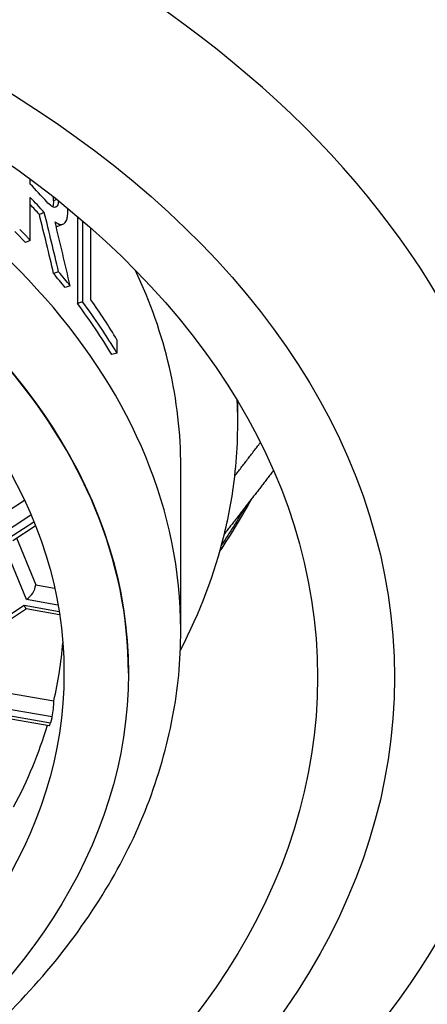
# Model space of a CAD drawing. Units: millimetres. Extents: x -18 to 253, y -35 to 446.
# Drawn here: x 40 to 43, y 386 to 394 of the extents above; entities that cross this region are included whole.
import ezdxf

# ---------------------------------------------------------------- set-up
doc = ezdxf.new("R2010")
doc.units = ezdxf.units.MM
doc.layers.add('Default', color=7, linetype='Continuous')
doc.layers.add('DV1_Default', color=7, linetype='Continuous')

# ---------------------------------------------------------------- blocks, each defined once
blk = doc.blocks.new('SE')
at = {"layer": 'DV1_Default', "color": 7}
for p, q in [((39.9546, 392.8011), (39.9546, 392.8456)), ((39.9546, 392.3071), (39.9546, 392.6835)), ((40.1887, 392.6651), (40.1583, 392.654)), ((40.0773, 392.5517), (40.0339, 392.5353)), ((40.3676, 392.5178), (40.3676, 391.7541)), ((40.1961, 392.4333), (40.2403, 392.4491)), ((40.4125, 392.4795), (40.4125, 391.7686)), ((40.4869, 391.7842), (40.4869, 392.4146)), ((39.9546, 392.3071), (39.9123, 392.2896)), ((40.2025, 392.0322), (40.1591, 392.0158)), ((40.3038, 391.9091), (40.2599, 391.8934)), ((40.4125, 391.7686), (40.3676, 391.7541)), ((40.7153, 391.3164), (40.7153, 391.4341)), ((40.7153, 391.3164), (40.6687, 391.3045)), ((41.775, 390.6988), (41.775, 390.8931)), ((41.275, 388.8875), (41.275, 390.3214)), ((39.6276, 389.8462), (39.9021, 390.0263)), ((39.9603, 389.8963), (39.6575, 389.6976)), ((39.714, 389.6605), (39.9846, 389.838)), ((39.8006, 389.6731), (39.9986, 389.803)), ((39.9203, 389.1556), (39.714, 389.6605)), ((39.8342, 389.6952), (40.0019, 389.2846)), ((40.0019, 389.2846), (40.1673, 389.2555)), ((40.1971, 389.1069), (39.9203, 389.1556)), ((39.3362, 388.7353), (39.8995, 389.1049)), ((39.4226, 388.7479), (39.9213, 389.075)), ((39.8995, 389.1049), (40.2066, 389.0509)), ((39.9194, 389.0753), (40.2108, 389.0241)), ((40.8157, 388.5101), (40.8157, 388.5114)), ((39.624, 388.3594), (40.161, 388.265)), ((40.1452, 388.1244), (39.5424, 388.2304)), ((39.5217, 388.1797), (40.1318, 388.0724)), ((39.5416, 388.1501), (40.1199, 388.0484))]:
    blk.add_line(p, q, dxfattribs=at)
for centre, radius, start, end in [((32.3996, 393.6728), 21.6248, 179.06001, 0.75338), ((39.733, 392.6457), 0.4253, 1.12667, 6.02641), ((39.5185, 392.5575), 0.7659, 1.2699, 2.23302), ((39.8247, 389.3064), 0.1786, 302.36185, 352.99042), ((39.466, 388.2716), 0.695, 347.77196, 359.45809)]:
    blk.add_arc(centre, radius, start, end, dxfattribs=at)
for centre, major_axis, ratio, start_param, end_param in [((32.4, 388.9887), (-11.935, 0), 0.656059, 1.974622, 4.308563), ((32.4, 388.8875), (8.875, 0), 0.656059, 0.000012, 3.14162), ((32.4, 388.5114), (8.4157, 0), 0.656059, 0, 3.141593), ((32.4, 389.6833), (8.925, 0), 0.656059, 0.530478, 0.561509), ((32.4, 389.5657), (8.925, 0), 0.656059, 0.53513, 0.561509), ((32.4, 389.5657), (8.875, 0), 0.656059, 0.53521, 0.552489), ((32.4, 389.3775), (-3.9002, 18.4818), 0.431346, -1.518926, -1.490585), ((32.4, 389.3775), (-3.9222, 18.586), 0.431346, -1.518847, -1.490664), ((32.4, 389.3897), (-3.7745, 18.2051), 0.444249, -1.524397, -1.493387), ((32.4, 389.1894), (8.875, 0), 0.656059, 0.483011, 0.506869), ((32.4, 389.1894), (8.925, 0), 0.656059, 0.483054, 0.506948), ((32.4, 390.3214), (-8.875, 0), 0.656059, 3.141593, 3.441859), ((32.4, 389.1894), (8.875, 0), 0.656059, 0.37178, 0.45615), ((32.4, 389.1894), (8.925, 0), 0.656059, 0.37178, 0.45615), ((32.4, 389.307), (8.925, 0), 0.656059, 0.37178, 0.436834), ((32.4, 390.6988), (-9.375, 0), 0.656059, 3.066856, 3.17458), ((32.4, 390.6988), (9.375, 0), 0.656059, 6.125196, 6.208449), ((32.4, 392.2459), (10.075, 0), 0.656059, -0.415397, -0.340331), ((32.4, 390.6988), (9.375, 0), 0.656059, 5.953991, 6.125196), ((32.4, 389.0384), (-7.85, 0), 0.656059, 2.990849, 3.09028), ((32.4, 389.0384), (7.85, 0), 0.656059, 5.946156, 6.090295)]:
    blk.add_ellipse(centre, major_axis=major_axis, ratio=ratio, start_param=start_param, end_param=end_param, dxfattribs=at)
for centre, major_axis in [((32.4, 388.4724), (-10.75, 0)), ((32.4, 388.4724), (-10.075, 0)), ((32.4, 388.5101), (8.4157, 0)), ((32.4, 388.5101), (7.85, 0))]:
    blk.add_ellipse(centre, major_axis=major_axis, ratio=0.656059, dxfattribs=at)
for points, degree, knots in [([(48.5902, 401.391), (46.4476, 379.2251), (32.4, 379.2251), (18.3524, 379.2251), (16.2098, 401.391)], 2, [0, 0, 0, 0.5, 0.5, 1, 1, 1]), ([(44.3354, 390.0436), (44.403, 390.2304), (44.4597, 390.4146), (44.5496, 390.7708), (44.5837, 390.943), (44.6317, 391.2836), (44.6456, 391.4523), (44.6561, 391.9518), (44.622, 392.2712), (44.4745, 392.8985), (44.3612, 393.2066), (44.1298, 393.6702), (44.0424, 393.8246), (43.8497, 394.1304), (43.7441, 394.2822), (43.3997, 394.7355), (43.1336, 395.0349), (42.5273, 395.6252), (42.1852, 395.9174), (41.8107, 396.1927)], 3, [0, 0, 0, 0, 0.079836, 0.079836, 0.156518, 0.156518, 0.2332, 0.2332, 0.386563, 0.386563, 0.539927, 0.539927, 0.616609, 0.616609, 0.693291, 0.693291, 0.846655, 0.846655, 1, 1, 1, 1]), ([(40.2012, 392.6547), (40.2009, 392.6496), (40.1998, 392.6364), (40.1958, 392.6173), (40.1866, 392.6024), (40.1695, 392.5939), (40.1397, 392.6037), (40.1129, 392.6311), (40.0984, 392.6458)], 3, [0, 0, 0, 0, 0.074092, 0.195701, 0.327483, 0.463784, 0.711024, 1, 1, 1, 1]), ([(40.1583, 392.654), (40.158, 392.6426), (40.1574, 392.6326), (40.1557, 392.6198), (40.1551, 392.616), (40.1535, 392.609), (40.1528, 392.6063), (40.1514, 392.6025), (40.1512, 392.602), (40.151, 392.6015)], 3, [0, 0, 0, 0, 0.480108, 0.480108, 0.720163, 0.720163, 0.960217, 0.960217, 1, 1, 1, 1]), ([(40.1713, 392.4693), (40.1773, 392.4653), (40.1888, 392.4577), (40.2046, 392.4501), (40.2216, 392.4456), (40.239, 392.4471), (40.2594, 392.4585), (40.2745, 392.485), (40.2826, 392.5272), (40.2837, 392.5581), (40.2842, 392.5744)], 3, [0, 0, 0, 0, 0.089692, 0.173008, 0.250812, 0.37489, 0.501123, 0.700831, 0.841845, 1, 1, 1, 1]), ([(26.2037, 384.5842), (26.4982, 384.3915), (27.0307, 384.0869), (28.0178, 383.6463), (29.0484, 383.3164), (30.1554, 383.0675), (31.2885, 382.9236), (32.4457, 382.8758), (33.5991, 382.9308), (34.7344, 383.0844), (35.8303, 383.3366), (36.8698, 383.6821), (37.8347, 384.1176), (38.7085, 384.6339), (39.4753, 385.2277), (40.1211, 385.8804), (40.6338, 386.5963), (41.0044, 387.332), (41.2262, 388.128), (41.2748, 388.6053), (41.2749, 388.8875)], 3, [0, 0, 0, 0, 0.054057, 0.110135, 0.166171, 0.222158, 0.278107, 0.334036, 0.389966, 0.445918, 0.501911, 0.557955, 0.614047, 0.670155, 0.726204, 0.782059, 0.837546, 0.892518, 0.946957, 1, 1, 1, 1])]:
    blk.add_open_spline(points, degree=degree, knots=knots, dxfattribs=at)
for points, degree in [([(40.1809, 392.4308), (40.1862, 392.4307), (40.1913, 392.4316), (40.1961, 392.4333)], 3), ([(39.9123, 392.2896), (39.8666, 392.3372), (39.8196, 392.3843)], 2), ([(39.9546, 392.3071), (39.9087, 392.355), (39.8614, 392.4023)], 2), ([(41.7488, 390.2395), (41.8611, 390.3858), (41.9733, 390.5322)], 2), ([(42.0882, 390.2864), (41.8733, 390.0087), (41.6582, 389.7311)], 2), ([(41.8394, 389.966), (41.7754, 389.8548), (41.7067, 389.7442), (41.6335, 389.6348)], 3), ([(40.1452, 388.1244), (40.1387, 388.0984), (40.1318, 388.0724)], 2), ([(40.1199, 388.0485), (40.1232, 388.0479), (40.1275, 388.0565), (40.1318, 388.0724)], 3)]:
    blk.add_open_spline(points, degree=degree, dxfattribs=at)
blk.add_rational_spline([(39.8995, 389.1049), (39.9068, 389.0871), (39.9138, 389.0763), (39.9195, 389.0753)], [1, 0.908630236554, 0.86001547631, 0.854155719269], degree=3, dxfattribs=at)

msp = doc.modelspace()

# ---------------------------------------------------------------- block references
at = {"layer": 'Default'}
msp.add_blockref('SE', (0, 0), dxfattribs=at)

doc.saveas('drawing.dxf')
